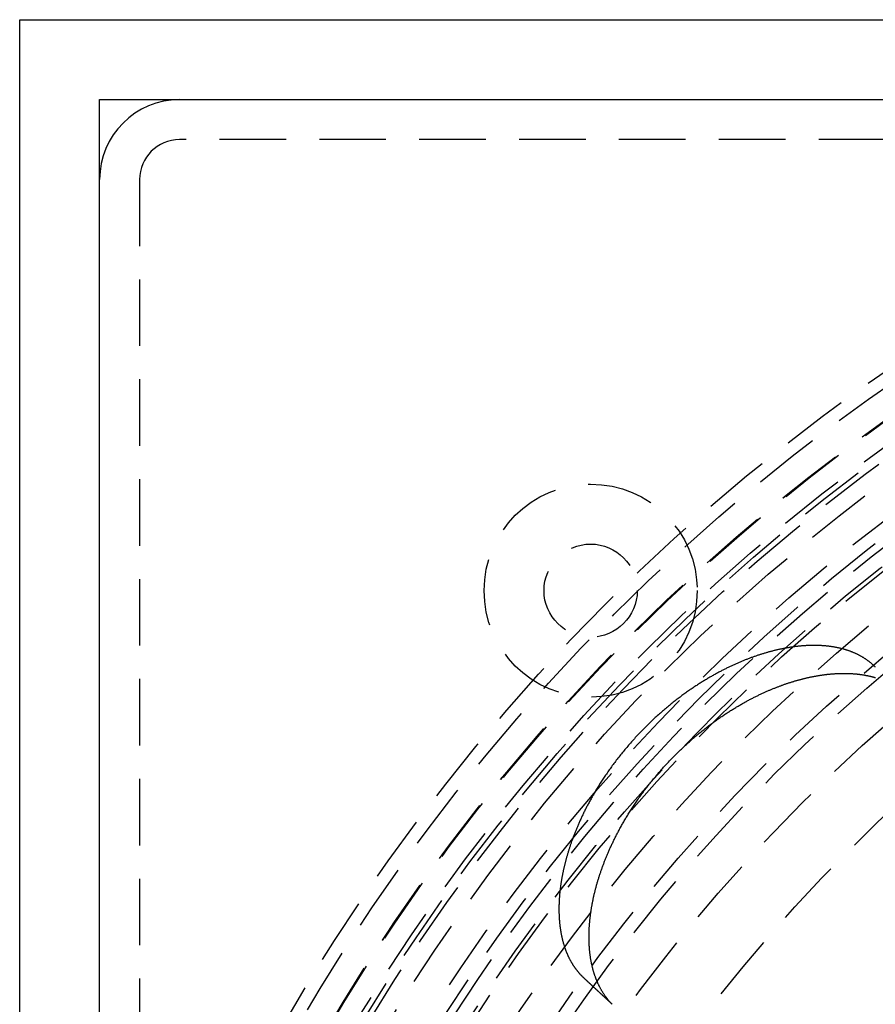
# Model space of a CAD drawing. Extents: x -75 to 331, y -227 to 309.
# Drawn here: x -75 to -43, y -113 to -77 of the extents above; entities that cross this region are included whole.
import ezdxf

# ---------------------------------------------------------------- set-up
doc = ezdxf.new("R2010")
doc.units = 0
doc.header["$LTSCALE"] = 10
doc.linetypes.add('VERDECKT', pattern=[0.375, 0.25, -0.125])
doc.layers.get('0').update_dxf_attribs({"linetype": 'CONTINUOUS'})
doc.layers.add('KUNSTSTOFF', color=254, linetype='CONTINUOUS')

# ---------------------------------------------------------------- blocks, each defined once
blk = doc.blocks.new('A$CA21D61CC')
at = {"color": 3, "linetype": 'CONTINUOUS'}
for p, q in [((-75, 75), (75, 75)), ((-75, -75), (-75, 75)), ((-72, 72), (72, 72)), ((-72, -72), (-72, 72))]:
    blk.add_line(p, q, dxfattribs=at)
at = {"color": 1, "linetype": 'VERDECKT'}
for p, q in [((-5, 70.5), (-69, 70.5)), ((-70.5, 69), (-70.5, 5))]:
    blk.add_line(p, q, dxfattribs=at)
at = {"color": 1}
for points in [[(-42.9525, 50.7674, 0), (-42.9661, 50.7799, 0), (-42.9798, 50.7923, 0), (-42.9937, 50.8046, 0), (-43.0076, 50.8168, 0), (-43.0216, 50.8289, 0), (-43.0358, 50.8409, 0), (-43.05, 50.8528, 0), (-43.0644, 50.8646, 0), (-43.0789, 50.8763, 0), (-43.0934, 50.8879, 0), (-43.1081, 50.8993, 0), (-43.1229, 50.9107, 0), (-43.1378, 50.922, 0), (-43.1528, 50.9332, 0), (-43.168, 50.9442, 0), (-43.1832, 50.9552, 0), (-43.1985, 50.966, 0), (-43.2139, 50.9768, 0), (-43.2295, 50.9874, 0), (-43.2451, 50.998, 0), (-43.2609, 51.0084, 0), (-43.2767, 51.0187, 0), (-43.2927, 51.0289, 0), (-43.3088, 51.0391, 0), (-43.3249, 51.0491, 0), (-43.3412, 51.059, 0), (-43.3576, 51.0688, 0), (-43.374, 51.0785, 0), (-43.3906, 51.0881, 0), (-43.4073, 51.0976, 0), (-43.424, 51.1069, 0), (-43.4409, 51.1162, 0), (-43.4579, 51.1254, 0), (-43.475, 51.1345, 0), (-43.4921, 51.1434, 0), (-43.5094, 51.1523, 0), (-43.5268, 51.161, 0), (-43.5443, 51.1696, 0), (-43.5618, 51.1782, 0), (-43.5795, 51.1866, 0), (-43.5973, 51.1949, 0), (-43.6151, 51.2031, 0), (-43.6331, 51.2112, 0), (-43.6511, 51.2192, 0), (-43.6693, 51.2271, 0), (-43.6875, 51.2349, 0), (-43.7059, 51.2426, 0), (-43.7243, 51.2501, 0), (-43.7428, 51.2576, 0), (-43.7614, 51.265, 0), (-43.7801, 51.2722, 0), (-43.799, 51.2793, 0), (-43.8179, 51.2864, 0), (-43.8369, 51.2933, 0), (-43.8559, 51.3001, 0), (-43.8751, 51.3068, 0), (-43.8944, 51.3134, 0), (-43.9137, 51.3199, 0), (-43.9332, 51.3263, 0), (-43.9527, 51.3326, 0), (-43.9724, 51.3387, 0), (-43.9921, 51.3448, 0), (-44.0119, 51.3507, 0), (-44.0318, 51.3566, 0), (-44.0518, 51.3623, 0), (-44.0719, 51.3679, 0), (-44.092, 51.3734, 0), (-44.1123, 51.3788, 0), (-44.1326, 51.3841, 0), (-44.1531, 51.3893, 0), (-44.1736, 51.3944, 0), (-44.1942, 51.3993, 0), (-44.2149, 51.4042, 0), (-44.2356, 51.4089, 0), (-44.2565, 51.4135, 0), (-44.2774, 51.4181, 0), (-44.2984, 51.4225, 0), (-44.3196, 51.4268, 0), (-44.3407, 51.431, 0), (-44.362, 51.435, 0), (-44.3834, 51.439, 0), (-44.4048, 51.4429, 0), (-44.4263, 51.4466, 0), (-44.4479, 51.4502, 0), (-44.4696, 51.4538, 0), (-44.4914, 51.4572, 0), (-44.5132, 51.4605, 0), (-44.5352, 51.4637, 0), (-44.5572, 51.4668, 0), (-44.5793, 51.4697, 0), (-44.6014, 51.4726, 0), (-44.6237, 51.4753, 0), (-44.646, 51.478, 0), (-44.6684, 51.4805, 0), (-44.6909, 51.4829, 0), (-44.7135, 51.4852, 0), (-44.7361, 51.4874, 0), (-44.7588, 51.4894, 0), (-44.7816, 51.4914, 0), (-44.8045, 51.4933, 0), (-44.8274, 51.495, 0), (-44.8504, 51.4966, 0), (-44.8735, 51.4981, 0), (-44.8967, 51.4995, 0), (-44.9199, 51.5008, 0), (-44.9432, 51.502, 0), (-44.9666, 51.503, 0), (-44.9901, 51.504, 0), (-45.0136, 51.5048, 0), (-45.0372, 51.5055, 0), (-45.0609, 51.5061, 0), (-45.0847, 51.5066, 0), (-45.1085, 51.507, 0), (-45.1324, 51.5072, 0), (-45.1563, 51.5074, 0), (-45.1804, 51.5074, 0), (-45.2045, 51.5073, 0), (-45.2286, 51.5072, 0), (-45.2529, 51.5068, 0), (-45.2772, 51.5064, 0), (-45.3016, 51.5059, 0), (-45.326, 51.5052, 0), (-45.3506, 51.5045, 0), (-45.3751, 51.5036, 0), (-45.3998, 51.5026, 0), (-45.4245, 51.5015, 0), (-45.4493, 51.5002, 0), (-45.4741, 51.4989, 0), (-45.4991, 51.4974, 0), (-45.524, 51.4959, 0), (-45.5491, 51.4942, 0), (-45.5742, 51.4924, 0), (-45.5994, 51.4904, 0), (-45.6246, 51.4884, 0), (-45.6499, 51.4863, 0), (-45.6753, 51.484, 0), (-45.7007, 51.4816, 0), (-45.7262, 51.4791, 0), (-45.7518, 51.4765, 0), (-45.7774, 51.4737, 0), (-45.8031, 51.4709, 0), (-45.8288, 51.4679, 0), (-45.8546, 51.4648, 0), (-45.8805, 51.4616, 0), (-45.9064, 51.4583, 0), (-45.9324, 51.4549, 0), (-45.9584, 51.4513, 0), (-45.9845, 51.4477, 0), (-46.0106, 51.4439, 0), (-46.0369, 51.44, 0), (-46.0631, 51.436, 0), (-46.0895, 51.4318, 0), (-46.1158, 51.4276, 0), (-46.1422, 51.4232, 0), (-46.1687, 51.4187, 0), (-46.1952, 51.4141, 0), (-46.2217, 51.4094, 0), (-46.2483, 51.4045, 0), (-46.2749, 51.3996, 0), (-46.3016, 51.3945, 0), (-46.3283, 51.3894, 0), (-46.355, 51.3841, 0), (-46.3817, 51.3786, 0), (-46.4085, 51.3731, 0), (-46.4354, 51.3675, 0), (-46.4622, 51.3617, 0), (-46.4891, 51.3559, 0), (-46.5161, 51.3499, 0), (-46.5431, 51.3438, 0), (-46.5701, 51.3376, 0), (-46.5971, 51.3312, 0), (-46.6242, 51.3248, 0), (-46.6513, 51.3182, 0), (-46.6784, 51.3115, 0), (-46.7056, 51.3048, 0), (-46.7328, 51.2978, 0), (-46.76, 51.2908, 0), (-46.7873, 51.2837, 0), (-46.8146, 51.2764, 0), (-46.8419, 51.2691, 0), (-46.8693, 51.2616, 0), (-46.8967, 51.254, 0), (-46.9241, 51.2463, 0), (-46.9515, 51.2385, 0), (-46.979, 51.2306, 0), (-47.0065, 51.2225, 0), (-47.034, 51.2143, 0), (-47.0615, 51.2061, 0), (-47.0891, 51.1977, 0), (-47.1167, 51.1892, 0), (-47.1443, 51.1805, 0), (-47.172, 51.1718, 0), (-47.1997, 51.163, 0), (-47.2274, 51.154, 0), (-47.2551, 51.1449, 0), (-47.2828, 51.1357, 0), (-47.3106, 51.1264, 0), (-47.3384, 51.117, 0), (-47.3662, 51.1075, 0), (-47.394, 51.0978, 0), (-47.4219, 51.0881, 0), (-47.4497, 51.0782, 0), (-47.4776, 51.0682, 0), (-47.5055, 51.0581, 0), (-47.5335, 51.0479, 0), (-47.5614, 51.0376, 0), (-47.5894, 51.0272, 0), (-47.6174, 51.0166, 0), (-47.6454, 51.0059, 0), (-47.6734, 50.9952, 0), (-47.7014, 50.9843, 0), (-47.7295, 50.9733, 0), (-47.7576, 50.9622, 0), (-47.7856, 50.9509, 0), (-47.8137, 50.9396, 0), (-47.8419, 50.9281, 0), (-47.87, 50.9166, 0), (-47.8981, 50.9049, 0), (-47.9263, 50.8931, 0), (-47.9545, 50.8812, 0), (-47.9826, 50.8692, 0), (-48.0108, 50.857, 0), (-48.039, 50.8448, 0), (-48.0672, 50.8324, 0), (-48.0955, 50.8199, 0), (-48.1237, 50.8074, 0), (-48.152, 50.7947, 0), (-48.1802, 50.7819, 0), (-48.2085, 50.7689, 0), (-48.2367, 50.7559, 0), (-48.265, 50.7428, 0), (-48.2933, 50.7295, 0), (-48.3216, 50.7161, 0), (-48.3499, 50.7027, 0), (-48.3782, 50.6891, 0), (-48.4065, 50.6754, 0), (-48.4349, 50.6615, 0), (-48.4632, 50.6476, 0), (-48.4915, 50.6336, 0), (-48.5199, 50.6194, 0), (-48.5485, 50.605, 0), (-48.5773, 50.5904, 0), (-48.6062, 50.5756, 0), (-48.6354, 50.5606, 0), (-48.6646, 50.5454, 0), (-48.6941, 50.53, 0), (-48.7238, 50.5143, 0), (-48.7536, 50.4985, 0), (-48.7835, 50.4824, 0), (-48.8137, 50.4662, 0), (-48.844, 50.4497, 0), (-48.8745, 50.433, 0), (-48.9051, 50.416, 0), (-48.9359, 50.3989, 0), (-48.9668, 50.3815, 0), (-48.9979, 50.3639, 0), (-49.0292, 50.3461, 0), (-49.0606, 50.3281, 0), (-49.0922, 50.3098, 0), (-49.1239, 50.2913, 0), (-49.1558, 50.2726, 0), (-49.1878, 50.2536, 0), (-49.2199, 50.2344, 0), (-49.2522, 50.215, 0), (-49.2846, 50.1953, 0), (-49.3172, 50.1754, 0), (-49.3499, 50.1552, 0), (-49.3828, 50.1349, 0), (-49.4158, 50.1142, 0), (-49.4489, 50.0934, 0), (-49.4821, 50.0722, 0), (-49.5155, 50.0509, 0), (-49.549, 50.0292, 0), (-49.5826, 50.0074, 0), (-49.6164, 49.9853, 0), (-49.6502, 49.9629, 0), (-49.6842, 49.9403, 0), (-49.7183, 49.9174, 0), (-49.7526, 49.8943, 0), (-49.7869, 49.8709, 0), (-49.8214, 49.8472, 0), (-49.8559, 49.8233, 0), (-49.8906, 49.7991, 0), (-49.9254, 49.7747, 0), (-49.9603, 49.75, 0), (-49.9953, 49.725, 0), (-50.0304, 49.6997, 0), (-50.0656, 49.6742, 0), (-50.1009, 49.6484, 0), (-50.1363, 49.6224, 0), (-50.1718, 49.596, 0), (-50.2075, 49.5693, 0), (-50.2434, 49.5423, 0), (-50.2793, 49.515, 0), (-50.3154, 49.4873, 0), (-50.3517, 49.4594, 0), (-50.388, 49.4311, 0), (-50.4245, 49.4025, 0), (-50.4611, 49.3736, 0), (-50.4979, 49.3443, 0), (-50.5347, 49.3147, 0), (-50.5716, 49.2848, 0), (-50.6087, 49.2546, 0), (-50.6459, 49.224, 0), (-50.6831, 49.1931, 0), (-50.7205, 49.1619, 0), (-50.7579, 49.1303, 0), (-50.7955, 49.0984, 0), (-50.8331, 49.0662, 0), (-50.8708, 49.0336, 0), (-50.9086, 49.0007, 0), (-50.9465, 48.9675, 0), (-50.9844, 48.9339, 0), (-51.0224, 48.8999, 0), (-51.0605, 48.8656, 0), (-51.0987, 48.831, 0), (-51.1369, 48.796, 0), (-51.1752, 48.7607, 0), (-51.2135, 48.725, 0), (-51.2518, 48.689, 0), (-51.2901, 48.6527, 0), (-51.3283, 48.6163, 0), (-51.3664, 48.5796, 0), (-51.4043, 48.5427, 0), (-51.4422, 48.5056, 0), (-51.4799, 48.4683, 0), (-51.5176, 48.4308, 0), (-51.5551, 48.3931, 0), (-51.5925, 48.3552, 0), (-51.6297, 48.3171, 0), (-51.6669, 48.2788, 0), (-51.7039, 48.2402, 0), (-51.7408, 48.2015, 0), (-51.7776, 48.1626, 0), (-51.8143, 48.1235, 0), (-51.8508, 48.0842, 0), (-51.8872, 48.0447, 0), (-51.9235, 48.0049, 0), (-51.9596, 47.965, 0), (-51.9956, 47.9249, 0), (-52.0314, 47.8846, 0), (-52.0671, 47.8441, 0), (-52.1027, 47.8035, 0), (-52.1381, 47.7627, 0), (-52.1731, 47.7219, 0), (-52.2078, 47.6811, 0), (-52.2422, 47.6404, 0), (-52.2763, 47.5997, 0), (-52.3101, 47.559, 0), (-52.3435, 47.5183, 0), (-52.3766, 47.4777, 0), (-52.4094, 47.4371, 0), (-52.4419, 47.3966, 0), (-52.4741, 47.3561, 0), (-52.506, 47.3157, 0), (-52.5375, 47.2753, 0), (-52.5688, 47.235, 0), (-52.5997, 47.1947, 0), (-52.6303, 47.1545, 0), (-52.6606, 47.1144, 0), (-52.6906, 47.0743, 0), (-52.7203, 47.0343, 0), (-52.7497, 46.9944, 0), (-52.7788, 46.9545, 0), (-52.8076, 46.9148, 0), (-52.8361, 46.8751, 0), (-52.8643, 46.8355, 0), (-52.8921, 46.796, 0), (-52.9197, 46.7566, 0), (-52.9469, 46.7173, 0), (-52.9739, 46.6782, 0), (-53.0005, 46.6392, 0), (-53.0268, 46.6003, 0), (-53.0528, 46.5616, 0), (-53.0784, 46.523, 0), (-53.1038, 46.4846, 0), (-53.1289, 46.4463, 0), (-53.1536, 46.4081, 0), (-53.1781, 46.3701, 0), (-53.2022, 46.3322, 0), (-53.2261, 46.2945, 0), (-53.2496, 46.257, 0), (-53.2729, 46.2196, 0), (-53.2959, 46.1824, 0), (-53.3186, 46.1453, 0), (-53.341, 46.1084, 0), (-53.3631, 46.0717, 0), (-53.3849, 46.0352, 0), (-53.4064, 45.9988, 0), (-53.4277, 45.9626, 0), (-53.4486, 45.9266, 0), (-53.4693, 45.8908, 0), (-53.4897, 45.8551, 0), (-53.5099, 45.8197, 0), (-53.5297, 45.7844, 0), (-53.5493, 45.7493, 0), (-53.5686, 45.7145, 0), (-53.5877, 45.6798, 0), (-53.6065, 45.6453, 0), (-53.625, 45.6111, 0), (-53.6433, 45.577, 0), (-53.6613, 45.5431, 0), (-53.6791, 45.5094, 0), (-53.6967, 45.4757, 0), (-53.7141, 45.4422, 0), (-53.7313, 45.4088, 0), (-53.7483, 45.3754, 0), (-53.7651, 45.3422, 0), (-53.7817, 45.3091, 0), (-53.7981, 45.2762, 0), (-53.8143, 45.2433, 0), (-53.8303, 45.2105, 0), (-53.8462, 45.1779, 0), (-53.8618, 45.1454, 0), (-53.8773, 45.113, 0), (-53.8925, 45.0807, 0), (-53.9076, 45.0485, 0), (-53.9225, 45.0165, 0), (-53.9372, 44.9846, 0), (-53.9518, 44.9528, 0), (-53.9661, 44.9211, 0), (-53.9803, 44.8895, 0), (-53.9943, 44.8581, 0), (-54.0081, 44.8268, 0), (-54.0217, 44.7956, 0), (-54.0351, 44.7646, 0), (-54.0484, 44.7336, 0), (-54.0615, 44.7028, 0), (-54.0745, 44.6722, 0), (-54.0872, 44.6416, 0), (-54.0998, 44.6112, 0), (-54.1123, 44.5809, 0), (-54.1245, 44.5508, 0), (-54.1366, 44.5208, 0), (-54.1485, 44.4909, 0), (-54.1603, 44.4612, 0), (-54.1719, 44.4315, 0), (-54.1833, 44.4021, 0), (-54.1946, 44.3727, 0), (-54.2057, 44.3435, 0), (-54.2167, 44.3145, 0), (-54.2275, 44.2856, 0), (-54.2381, 44.2568, 0), (-54.2486, 44.2281, 0), (-54.259, 44.1996, 0), (-54.2692, 44.1713, 0), (-54.2792, 44.1431, 0), (-54.2891, 44.115, 0), (-54.2989, 44.0871, 0), (-54.3084, 44.0593, 0), (-54.3179, 44.0317, 0), (-54.3272, 44.0042, 0), (-54.3364, 43.9769, 0), (-54.3454, 43.9497, 0), (-54.3543, 43.9227, 0), (-54.363, 43.8958, 0), (-54.3716, 43.8691, 0), (-54.3801, 43.8425, 0), (-54.3884, 43.8161, 0), (-54.3966, 43.7898, 0), (-54.4047, 43.7637, 0), (-54.4126, 43.7377, 0), (-54.4204, 43.7119, 0), (-54.4281, 43.6863, 0), (-54.4356, 43.6606, 0), (-54.4431, 43.635, 0), (-54.4505, 43.6094, 0), (-54.4578, 43.5839, 0), (-54.4651, 43.5584, 0), (-54.4722, 43.5328, 0), (-54.4792, 43.5074, 0), (-54.4862, 43.4819, 0), (-54.4931, 43.4565, 0), (-54.4998, 43.4311, 0), (-54.5065, 43.4058, 0), (-54.5131, 43.3804, 0), (-54.5196, 43.3551, 0), (-54.526, 43.3298, 0), (-54.5323, 43.3046, 0), (-54.5386, 43.2794, 0), (-54.5447, 43.2542, 0), (-54.5508, 43.229, 0), (-54.5567, 43.2039, 0), (-54.5626, 43.1788, 0), (-54.5684, 43.1538, 0), (-54.5741, 43.1287, 0), (-54.5797, 43.1037, 0), (-54.5852, 43.0788, 0), (-54.5907, 43.0538, 0), (-54.596, 43.0289, 0), (-54.6013, 43.004, 0), (-54.6064, 42.9792, 0), (-54.6115, 42.9544, 0), (-54.6165, 42.9296, 0), (-54.6214, 42.9049, 0), (-54.6262, 42.8802, 0), (-54.6309, 42.8555, 0), (-54.6355, 42.8309, 0), (-54.64, 42.8063, 0), (-54.6445, 42.7818, 0), (-54.6489, 42.7572, 0), (-54.6531, 42.7328, 0), (-54.6573, 42.7083, 0), (-54.6614, 42.6839, 0), (-54.6654, 42.6595, 0), (-54.6693, 42.6352, 0), (-54.6731, 42.6109, 0), (-54.6769, 42.5866, 0), (-54.6805, 42.5624, 0), (-54.6841, 42.5382, 0), (-54.6876, 42.5141, 0), (-54.6909, 42.49, 0), (-54.6942, 42.4659, 0), (-54.6975, 42.4419, 0), (-54.7006, 42.4179, 0), (-54.7036, 42.3939, 0), (-54.7065, 42.37, 0), (-54.7094, 42.3461, 0), (-54.7122, 42.3223, 0), (-54.7148, 42.2985, 0), (-54.7174, 42.2748, 0), (-54.7199, 42.2511, 0), (-54.7223, 42.2274, 0), (-54.7246, 42.2038, 0), (-54.7269, 42.1802, 0), (-54.729, 42.1567, 0), (-54.7311, 42.1332, 0), (-54.7331, 42.1098, 0), (-54.7349, 42.0864, 0), (-54.7367, 42.063, 0), (-54.7384, 42.0397, 0), (-54.7401, 42.0164, 0), (-54.7416, 41.9932, 0), (-54.743, 41.97, 0), (-54.7444, 41.9469, 0), (-54.7456, 41.9238, 0), (-54.7468, 41.9008, 0), (-54.7479, 41.8778, 0), (-54.7489, 41.8549, 0), (-54.7498, 41.832, 0), (-54.7507, 41.8091, 0), (-54.7514, 41.7863, 0), (-54.7521, 41.7636, 0), (-54.7526, 41.7408, 0), (-54.7531, 41.7182, 0), (-54.7535, 41.6956, 0), (-54.7538, 41.673, 0), (-54.754, 41.6505, 0), (-54.7541, 41.6281, 0), (-54.7542, 41.6056, 0), (-54.7541, 41.5833, 0), (-54.754, 41.561, 0), (-54.7538, 41.5387, 0), (-54.7535, 41.5165, 0), (-54.7531, 41.4943, 0), (-54.7526, 41.4722, 0), (-54.752, 41.4502, 0), (-54.7513, 41.4282, 0), (-54.7506, 41.4062, 0), (-54.7498, 41.3843, 0), (-54.7489, 41.3625, 0), (-54.7478, 41.3407, 0), (-54.7468, 41.319, 0), (-54.7456, 41.2973, 0), (-54.7443, 41.2757, 0), (-54.7429, 41.2541, 0), (-54.7415, 41.2326, 0), (-54.74, 41.2111, 0), (-54.7384, 41.1897, 0), (-54.7367, 41.1684, 0), (-54.7349, 41.1471, 0), (-54.733, 41.1258, 0), (-54.731, 41.1046, 0), (-54.729, 41.0835, 0), (-54.7269, 41.0625, 0), (-54.7246, 41.0414, 0), (-54.7223, 41.0205, 0), (-54.7199, 40.9996, 0), (-54.7175, 40.9788, 0), (-54.7149, 40.958, 0), (-54.7122, 40.9373, 0), (-54.7095, 40.9166, 0), (-54.7067, 40.896, 0), (-54.7038, 40.8755, 0), (-54.7008, 40.855, 0), (-54.6977, 40.8346, 0), (-54.6945, 40.8143, 0), (-54.6913, 40.7941, 0), (-54.6879, 40.774, 0), (-54.6845, 40.7539, 0), (-54.6811, 40.734, 0), (-54.6775, 40.7141, 0), (-54.6738, 40.6943, 0), (-54.6701, 40.6746, 0), (-54.6663, 40.655, 0), (-54.6624, 40.6354, 0), (-54.6585, 40.616, 0), (-54.6544, 40.5966, 0), (-54.6503, 40.5773, 0), (-54.6461, 40.5581, 0), (-54.6418, 40.539, 0), (-54.6374, 40.52, 0), (-54.633, 40.501, 0), (-54.6285, 40.4821, 0), (-54.6239, 40.4634, 0), (-54.6192, 40.4447, 0), (-54.6145, 40.4261, 0), (-54.6097, 40.4075, 0), (-54.6047, 40.3891, 0), (-54.5998, 40.3707, 0), (-54.5947, 40.3525, 0), (-54.5896, 40.3343, 0), (-54.5844, 40.3162, 0), (-54.5791, 40.2981, 0), (-54.5737, 40.2802, 0), (-54.5683, 40.2624, 0), (-54.5628, 40.2446, 0), (-54.5572, 40.2269, 0), (-54.5516, 40.2093, 0), (-54.5458, 40.1918, 0), (-54.54, 40.1744, 0), (-54.5342, 40.1571, 0), (-54.5282, 40.1398, 0), (-54.5222, 40.1226, 0), (-54.5161, 40.1056, 0), (-54.5099, 40.0886, 0), (-54.5037, 40.0717, 0), (-54.4974, 40.0548, 0), (-54.491, 40.0381, 0), (-54.4845, 40.0214, 0), (-54.478, 40.0049, 0), (-54.4714, 39.9884, 0), (-54.4647, 39.972, 0), (-54.458, 39.9557, 0), (-54.4512, 39.9394, 0), (-54.4443, 39.9233, 0), (-54.4373, 39.9072, 0), (-54.4303, 39.8913, 0), (-54.4232, 39.8754, 0), (-54.416, 39.8596, 0), (-54.4088, 39.8439, 0), (-54.4015, 39.8282, 0), (-54.3941, 39.8127, 0), (-54.3867, 39.7972, 0), (-54.3792, 39.7819, 0), (-54.3716, 39.7666, 0), (-54.364, 39.7514, 0), (-54.3563, 39.7363, 0), (-54.3485, 39.7212, 0), (-54.3407, 39.7063, 0), (-54.3327, 39.6915, 0), (-54.3248, 39.6767, 0), (-54.3167, 39.662, 0), (-54.3086, 39.6474, 0), (-54.3004, 39.6329, 0), (-54.2922, 39.6185, 0), (-54.2839, 39.6041, 0), (-54.2755, 39.5899, 0), (-54.2671, 39.5757, 0), (-54.2586, 39.5616, 0), (-54.25, 39.5477, 0), (-54.2414, 39.5337, 0), (-54.2327, 39.5199, 0), (-54.224, 39.5062, 0), (-54.2151, 39.4926, 0), (-54.2063, 39.479, 0), (-54.1973, 39.4655, 0), (-54.1883, 39.4521, 0), (-54.1792, 39.4388, 0), (-54.1701, 39.4256, 0), (-54.1609, 39.4125, 0), (-54.1516, 39.3995, 0), (-54.1423, 39.3865, 0), (-54.1329, 39.3737, 0), (-54.1235, 39.3609, 0), (-54.114, 39.3482, 0), (-54.1044, 39.3356, 0), (-54.0948, 39.3231, 0), (-54.0851, 39.3106, 0), (-54.0754, 39.2983, 0), (-54.0656, 39.286, 0), (-54.0557, 39.2739, 0), (-54.0458, 39.2618, 0), (-54.0358, 39.2498, 0), (-54.0258, 39.2379, 0), (-54.0157, 39.2261, 0), (-54.0055, 39.2144, 0), (-53.9953, 39.2027, 0), (-53.985, 39.1912, 0), (-53.9747, 39.1797, 0), (-53.9643, 39.1683, 0), (-53.9539, 39.157, 0), (-53.9434, 39.1458, 0), (-53.9328, 39.1347, 0), (-53.9222, 39.1237, 0), (-53.9115, 39.1127, 0), (-53.9008, 39.1019, 0), (-53.89, 39.0911, 0), (-53.8792, 39.0804, 0), (-53.8683, 39.0698, 0), (-53.8574, 39.0593, 0), (-53.8464, 39.0489, 0), (-53.8353, 39.0386, 0)], [(-42.8757, 50.6961, 0), (-42.8843, 50.7041, 0), (-42.8928, 50.712, 0), (-42.9013, 50.7199, 0), (-42.9099, 50.7278, 0), (-42.9184, 50.7357, 0), (-42.9269, 50.7437, 0), (-42.9355, 50.7516, 0), (-42.944, 50.7595, 0), (-42.9525, 50.7674, 0)], [(-52.7507, 38.0336, 0), (-52.7638, 38.0465, 0), (-52.7768, 38.0596, 0), (-52.7897, 38.0728, 0), (-52.8025, 38.0861, 0), (-52.8152, 38.0995, 0), (-52.8278, 38.113, 0), (-52.8403, 38.1267, 0), (-52.8527, 38.1405, 0), (-52.865, 38.1543, 0), (-52.8773, 38.1683, 0), (-52.8894, 38.1824, 0), (-52.9014, 38.1966, 0), (-52.9134, 38.211, 0), (-52.9252, 38.2254, 0), (-52.937, 38.24, 0), (-52.9486, 38.2546, 0), (-52.9602, 38.2694, 0), (-52.9717, 38.2843, 0), (-52.9831, 38.2993, 0), (-52.9943, 38.3144, 0), (-53.0055, 38.3296, 0), (-53.0166, 38.3449, 0), (-53.0276, 38.3603, 0), (-53.0385, 38.3759, 0), (-53.0493, 38.3915, 0), (-53.06, 38.4073, 0), (-53.0706, 38.4232, 0), (-53.0811, 38.4391, 0), (-53.0915, 38.4552, 0), (-53.1019, 38.4714, 0), (-53.1121, 38.4877, 0), (-53.1222, 38.5041, 0), (-53.1322, 38.5206, 0), (-53.1422, 38.5372, 0), (-53.152, 38.5539, 0), (-53.1617, 38.5707, 0), (-53.1714, 38.5876, 0), (-53.1809, 38.6046, 0), (-53.1904, 38.6217, 0), (-53.1997, 38.639, 0), (-53.209, 38.6563, 0), (-53.2181, 38.6737, 0), (-53.2272, 38.6912, 0), (-53.2361, 38.7089, 0), (-53.245, 38.7266, 0), (-53.2537, 38.7444, 0), (-53.2624, 38.7624, 0), (-53.2709, 38.7804, 0), (-53.2794, 38.7985, 0), (-53.2878, 38.8168, 0), (-53.296, 38.8351, 0), (-53.3042, 38.8535, 0), (-53.3122, 38.8721, 0), (-53.3202, 38.8907, 0), (-53.3281, 38.9094, 0), (-53.3358, 38.9282, 0), (-53.3435, 38.9472, 0), (-53.3511, 38.9662, 0), (-53.3585, 38.9853, 0), (-53.3659, 39.0045, 0), (-53.3732, 39.0238, 0), (-53.3803, 39.0432, 0), (-53.3874, 39.0627, 0), (-53.3943, 39.0823, 0), (-53.4012, 39.1019, 0), (-53.408, 39.1217, 0), (-53.4146, 39.1416, 0), (-53.4212, 39.1615, 0), (-53.4276, 39.1816, 0), (-53.434, 39.2017, 0), (-53.4402, 39.222, 0), (-53.4464, 39.2423, 0), (-53.4524, 39.2627, 0), (-53.4584, 39.2832, 0), (-53.4642, 39.3038, 0), (-53.47, 39.3245, 0), (-53.4756, 39.3453, 0), (-53.4811, 39.3662, 0), (-53.4866, 39.3872, 0), (-53.4919, 39.4082, 0), (-53.4971, 39.4293, 0), (-53.5023, 39.4506, 0), (-53.5073, 39.4719, 0), (-53.5122, 39.4933, 0), (-53.517, 39.5148, 0), (-53.5217, 39.5363, 0), (-53.5263, 39.558, 0), (-53.5309, 39.5798, 0), (-53.5353, 39.6016, 0), (-53.5396, 39.6235, 0), (-53.5437, 39.6455, 0), (-53.5478, 39.6676, 0), (-53.5518, 39.6898, 0), (-53.5557, 39.712, 0), (-53.5595, 39.7344, 0), (-53.5632, 39.7568, 0), (-53.5667, 39.7793, 0), (-53.5702, 39.8019, 0), (-53.5735, 39.8246, 0), (-53.5768, 39.8473, 0), (-53.5799, 39.8702, 0), (-53.583, 39.8931, 0), (-53.5859, 39.9161, 0), (-53.5887, 39.9391, 0), (-53.5915, 39.9623, 0), (-53.5941, 39.9855, 0), (-53.5966, 40.0089, 0), (-53.599, 40.0323, 0), (-53.6013, 40.0557, 0), (-53.6035, 40.0793, 0), (-53.6056, 40.1029, 0), (-53.6076, 40.1266, 0), (-53.6094, 40.1504, 0), (-53.6112, 40.1743, 0), (-53.6129, 40.1982, 0), (-53.6144, 40.2222, 0), (-53.6159, 40.2463, 0), (-53.6172, 40.2705, 0), (-53.6184, 40.2947, 0), (-53.6196, 40.3191, 0), (-53.6206, 40.3435, 0), (-53.6215, 40.3679, 0), (-53.6223, 40.3925, 0), (-53.623, 40.4171, 0), (-53.6236, 40.4418, 0), (-53.624, 40.4665, 0), (-53.6244, 40.4914, 0), (-53.6247, 40.5163, 0), (-53.6248, 40.5413, 0), (-53.6249, 40.5663, 0), (-53.6248, 40.5914, 0), (-53.6246, 40.6166, 0), (-53.6243, 40.6419, 0), (-53.6239, 40.6672, 0), (-53.6234, 40.6926, 0), (-53.6228, 40.7181, 0), (-53.6221, 40.7436, 0), (-53.6213, 40.7692, 0), (-53.6203, 40.7949, 0), (-53.6193, 40.8206, 0), (-53.6181, 40.8465, 0), (-53.6168, 40.8723, 0), (-53.6154, 40.8983, 0), (-53.614, 40.9243, 0), (-53.6123, 40.9504, 0), (-53.6106, 40.9765, 0), (-53.6088, 41.0027, 0), (-53.6069, 41.029, 0), (-53.6048, 41.0554, 0), (-53.6027, 41.0818, 0), (-53.6004, 41.1082, 0), (-53.598, 41.1347, 0), (-53.5955, 41.1613, 0), (-53.5929, 41.1879, 0), (-53.5902, 41.2146, 0), (-53.5874, 41.2413, 0), (-53.5844, 41.268, 0), (-53.5814, 41.2948, 0), (-53.5782, 41.3217, 0), (-53.575, 41.3485, 0), (-53.5716, 41.3755, 0), (-53.5681, 41.4024, 0), (-53.5645, 41.4295, 0), (-53.5608, 41.4565, 0), (-53.557, 41.4836, 0), (-53.5531, 41.5108, 0), (-53.549, 41.5379, 0), (-53.5449, 41.5652, 0), (-53.5406, 41.5924, 0), (-53.5363, 41.6197, 0), (-53.5318, 41.6471, 0), (-53.5272, 41.6745, 0), (-53.5225, 41.7019, 0), (-53.5177, 41.7293, 0), (-53.5128, 41.7568, 0), (-53.5078, 41.7844, 0), (-53.5026, 41.812, 0), (-53.4974, 41.8396, 0), (-53.492, 41.8672, 0), (-53.4865, 41.8949, 0), (-53.481, 41.9226, 0), (-53.4753, 41.9504, 0), (-53.4695, 41.9782, 0), (-53.4636, 42.006, 0), (-53.4576, 42.0339, 0), (-53.4514, 42.0618, 0), (-53.4452, 42.0897, 0), (-53.4388, 42.1177, 0), (-53.4324, 42.1457, 0), (-53.4258, 42.1737, 0), (-53.4191, 42.2017, 0), (-53.4123, 42.2298, 0), (-53.4054, 42.2579, 0), (-53.3984, 42.2861, 0), (-53.3913, 42.3143, 0), (-53.3841, 42.3425, 0), (-53.3768, 42.3707, 0), (-53.3693, 42.399, 0), (-53.3617, 42.4273, 0), (-53.3541, 42.4556, 0), (-53.3463, 42.484, 0), (-53.3384, 42.5123, 0), (-53.3304, 42.5408, 0), (-53.3223, 42.5692, 0), (-53.3141, 42.5976, 0), (-53.3058, 42.6261, 0), (-53.2973, 42.6546, 0), (-53.2888, 42.6832, 0), (-53.2801, 42.7117, 0), (-53.2714, 42.7403, 0), (-53.2625, 42.7689, 0), (-53.2535, 42.7975, 0), (-53.2444, 42.8262, 0), (-53.2352, 42.8549, 0), (-53.2259, 42.8836, 0), (-53.2165, 42.9123, 0), (-53.2069, 42.941, 0), (-53.1973, 42.9698, 0), (-53.1875, 42.9985, 0), (-53.1777, 43.0273, 0), (-53.1677, 43.0562, 0), (-53.1576, 43.085, 0), (-53.1474, 43.1138, 0), (-53.1371, 43.1427, 0), (-53.1267, 43.1716, 0), (-53.1162, 43.2005, 0), (-53.1056, 43.2294, 0), (-53.0949, 43.2584, 0), (-53.084, 43.2873, 0), (-53.0731, 43.3163, 0), (-53.062, 43.3453, 0), (-53.0508, 43.3743, 0), (-53.0395, 43.4033, 0), (-53.0281, 43.4323, 0), (-53.0166, 43.4614, 0), (-53.005, 43.4904, 0), (-52.9933, 43.5195, 0), (-52.9815, 43.5486, 0), (-52.9695, 43.5777, 0), (-52.9573, 43.6071, 0), (-52.945, 43.6366, 0), (-52.9325, 43.6664, 0), (-52.9198, 43.6963, 0), (-52.9069, 43.7264, 0), (-52.8938, 43.7567, 0), (-52.8805, 43.7871, 0), (-52.867, 43.8178, 0), (-52.8533, 43.8486, 0), (-52.8394, 43.8796, 0), (-52.8253, 43.9108, 0), (-52.811, 43.9422, 0), (-52.7965, 43.9737, 0), (-52.7818, 44.0054, 0), (-52.7669, 44.0373, 0), (-52.7518, 44.0694, 0), (-52.7365, 44.1016, 0), (-52.721, 44.134, 0), (-52.7052, 44.1665, 0), (-52.6893, 44.1992, 0), (-52.6731, 44.2321, 0), (-52.6567, 44.2651, 0), (-52.6401, 44.2983, 0), (-52.6233, 44.3317, 0), (-52.6063, 44.3652, 0), (-52.589, 44.3988, 0), (-52.5715, 44.4326, 0), (-52.5538, 44.4666, 0), (-52.5358, 44.5007, 0), (-52.5176, 44.5349, 0), (-52.4992, 44.5693, 0), (-52.4806, 44.6039, 0), (-52.4617, 44.6386, 0), (-52.4426, 44.6734, 0), (-52.4232, 44.7084, 0), (-52.4036, 44.7435, 0), (-52.3838, 44.7787, 0), (-52.3637, 44.8141, 0), (-52.3434, 44.8496, 0), (-52.3229, 44.8852, 0), (-52.3021, 44.921, 0), (-52.281, 44.9569, 0), (-52.2597, 44.9929, 0), (-52.2382, 45.0291, 0), (-52.2164, 45.0654, 0), (-52.1943, 45.1018, 0), (-52.172, 45.1383, 0), (-52.1494, 45.1749, 0), (-52.1266, 45.2117, 0), (-52.1035, 45.2485, 0), (-52.0801, 45.2856, 0), (-52.0564, 45.3227, 0), (-52.0325, 45.3601, 0), (-52.0082, 45.3976, 0), (-51.9836, 45.4352, 0), (-51.9588, 45.473, 0), (-51.9336, 45.511, 0), (-51.9081, 45.5491, 0), (-51.8823, 45.5873, 0), (-51.8562, 45.6257, 0), (-51.8298, 45.6642, 0), (-51.8031, 45.7028, 0), (-51.7761, 45.7416, 0), (-51.7488, 45.7805, 0), (-51.7211, 45.8195, 0), (-51.6931, 45.8586, 0), (-51.6648, 45.8978, 0), (-51.6362, 45.9372, 0), (-51.6073, 45.9767, 0), (-51.578, 46.0162, 0), (-51.5484, 46.0559, 0), (-51.5185, 46.0957, 0), (-51.4883, 46.1356, 0), (-51.4577, 46.1755, 0), (-51.4268, 46.2156, 0), (-51.3956, 46.2557, 0), (-51.364, 46.296, 0), (-51.3321, 46.3363, 0), (-51.2999, 46.3767, 0), (-51.2673, 46.4171, 0), (-51.2344, 46.4576, 0), (-51.2013, 46.498, 0), (-51.168, 46.5383, 0), (-51.1345, 46.5785, 0), (-51.1008, 46.6186, 0), (-51.0669, 46.6586, 0), (-51.0328, 46.6985, 0), (-50.9985, 46.7383, 0), (-50.9639, 46.778, 0), (-50.9292, 46.8176, 0), (-50.8942, 46.8571, 0), (-50.8591, 46.8965, 0), (-50.8237, 46.9358, 0), (-50.7882, 46.975, 0), (-50.7524, 47.014, 0), (-50.7165, 47.053, 0), (-50.6803, 47.0918, 0), (-50.6439, 47.1305, 0), (-50.6074, 47.1691, 0), (-50.5706, 47.2076, 0), (-50.5336, 47.2459, 0), (-50.4965, 47.2842, 0), (-50.4591, 47.3223, 0), (-50.4216, 47.3602, 0), (-50.384, 47.398, 0), (-50.3463, 47.4354, 0), (-50.3087, 47.4725, 0), (-50.271, 47.5093, 0), (-50.2334, 47.5457, 0), (-50.1958, 47.5819, 0), (-50.1582, 47.6177, 0), (-50.1206, 47.6532, 0), (-50.083, 47.6885, 0), (-50.0455, 47.7234, 0), (-50.0079, 47.7579, 0), (-49.9704, 47.7922, 0), (-49.9329, 47.8262, 0), (-49.8955, 47.8599, 0), (-49.8581, 47.8932, 0), (-49.8207, 47.9262, 0), (-49.7834, 47.959, 0), (-49.7461, 47.9914, 0), (-49.7089, 48.0235, 0), (-49.6717, 48.0554, 0), (-49.6346, 48.0869, 0), (-49.5975, 48.1181, 0), (-49.5605, 48.149, 0), (-49.5236, 48.1796, 0), (-49.4867, 48.2099, 0), (-49.4499, 48.2399, 0), (-49.4132, 48.2696, 0), (-49.3767, 48.299, 0), (-49.3402, 48.328, 0), (-49.3038, 48.3567, 0), (-49.2676, 48.3851, 0), (-49.2314, 48.4132, 0), (-49.1954, 48.441, 0), (-49.1595, 48.4685, 0), (-49.1237, 48.4957, 0), (-49.088, 48.5226, 0), (-49.0525, 48.5491, 0), (-49.017, 48.5754, 0), (-48.9818, 48.6014, 0), (-48.9466, 48.627, 0), (-48.9116, 48.6524, 0), (-48.8767, 48.6775, 0), (-48.842, 48.7023, 0), (-48.8074, 48.7267, 0), (-48.773, 48.7509, 0), (-48.7387, 48.7748, 0), (-48.7045, 48.7985, 0), (-48.6705, 48.8218, 0), (-48.6367, 48.8448, 0), (-48.603, 48.8676, 0), (-48.5695, 48.8901, 0), (-48.5362, 48.9123, 0), (-48.503, 48.9342, 0), (-48.47, 48.9558, 0), (-48.4372, 48.9772, 0), (-48.4045, 48.9983, 0), (-48.372, 49.0191, 0), (-48.3397, 49.0397, 0), (-48.3076, 49.0599, 0), (-48.2756, 49.08, 0), (-48.2438, 49.0998, 0), (-48.212, 49.1195, 0), (-48.1803, 49.1389, 0), (-48.1486, 49.1581, 0), (-48.1171, 49.1771, 0), (-48.0857, 49.196, 0), (-48.0544, 49.2146, 0), (-48.0231, 49.2331, 0), (-47.992, 49.2513, 0), (-47.9609, 49.2693, 0), (-47.93, 49.2872, 0), (-47.8992, 49.3049, 0), (-47.8684, 49.3223, 0), (-47.8378, 49.3396, 0), (-47.8072, 49.3567, 0), (-47.7768, 49.3736, 0), (-47.7465, 49.3903, 0), (-47.7162, 49.4068, 0), (-47.6861, 49.4232, 0), (-47.6561, 49.4393, 0), (-47.6262, 49.4553, 0), (-47.5964, 49.4711, 0), (-47.5667, 49.4867, 0), (-47.5371, 49.5021, 0), (-47.5076, 49.5174, 0), (-47.4783, 49.5325, 0), (-47.449, 49.5474, 0), (-47.4199, 49.5621, 0), (-47.3909, 49.5767, 0), (-47.362, 49.591, 0), (-47.3332, 49.6053, 0), (-47.3045, 49.6193, 0), (-47.276, 49.6332, 0), (-47.2475, 49.6469, 0), (-47.2192, 49.6604, 0), (-47.191, 49.6738, 0), (-47.1629, 49.687, 0), (-47.135, 49.7, 0), (-47.1071, 49.7129, 0), (-47.0794, 49.7256, 0), (-47.0519, 49.7381, 0), (-47.0244, 49.7505, 0), (-46.9971, 49.7628, 0), (-46.9699, 49.7748, 0), (-46.9428, 49.7867, 0), (-46.9159, 49.7985, 0), (-46.889, 49.8101, 0), (-46.8623, 49.8216, 0), (-46.8358, 49.8329, 0), (-46.8094, 49.844, 0), (-46.7831, 49.855, 0), (-46.7569, 49.8659, 0), (-46.7309, 49.8766, 0), (-46.705, 49.8872, 0), (-46.6793, 49.8976, 0), (-46.6537, 49.9078, 0), (-46.6282, 49.918, 0), (-46.6029, 49.9279, 0), (-46.5777, 49.9378, 0), (-46.5526, 49.9475, 0), (-46.5277, 49.9571, 0), (-46.503, 49.9665, 0), (-46.4783, 49.9758, 0), (-46.4536, 49.985, 0), (-46.429, 49.9942, 0), (-46.4044, 50.0032, 0), (-46.3798, 50.0121, 0), (-46.3552, 50.021, 0), (-46.3306, 50.0298, 0), (-46.3061, 50.0385, 0), (-46.2816, 50.0471, 0), (-46.2571, 50.0556, 0), (-46.2326, 50.064, 0), (-46.2082, 50.0723, 0), (-46.1837, 50.0806, 0), (-46.1593, 50.0887, 0), (-46.1349, 50.0968, 0), (-46.1106, 50.1047, 0), (-46.0862, 50.1126, 0), (-46.0619, 50.1204, 0), (-46.0376, 50.1281, 0), (-46.0133, 50.1357, 0), (-45.9891, 50.1433, 0), (-45.9649, 50.1507, 0), (-45.9407, 50.1581, 0), (-45.9165, 50.1653, 0), (-45.8923, 50.1725, 0), (-45.8682, 50.1796, 0), (-45.8441, 50.1866, 0), (-45.82, 50.1935, 0), (-45.796, 50.2003, 0), (-45.772, 50.207, 0), (-45.748, 50.2136, 0), (-45.724, 50.2202, 0), (-45.7001, 50.2267, 0), (-45.6762, 50.233, 0), (-45.6523, 50.2393, 0), (-45.6284, 50.2455, 0), (-45.6046, 50.2516, 0), (-45.5808, 50.2576, 0), (-45.557, 50.2635, 0), (-45.5333, 50.2694, 0), (-45.5096, 50.2751, 0), (-45.4859, 50.2808, 0), (-45.4622, 50.2864, 0), (-45.4386, 50.2918, 0), (-45.415, 50.2972, 0), (-45.3915, 50.3025, 0), (-45.3679, 50.3078, 0), (-45.3444, 50.3129, 0), (-45.321, 50.3179, 0), (-45.2975, 50.3229, 0), (-45.2741, 50.3277, 0), (-45.2508, 50.3325, 0), (-45.2274, 50.3372, 0), (-45.2041, 50.3418, 0), (-45.1808, 50.3463, 0), (-45.1576, 50.3507, 0), (-45.1344, 50.355, 0), (-45.1112, 50.3593, 0), (-45.0881, 50.3634, 0), (-45.065, 50.3675, 0), (-45.0419, 50.3715, 0), (-45.0189, 50.3754, 0), (-44.9959, 50.3791, 0), (-44.973, 50.3829, 0), (-44.95, 50.3865, 0), (-44.9271, 50.39, 0), (-44.9043, 50.3935, 0), (-44.8815, 50.3968, 0), (-44.8587, 50.4001, 0), (-44.836, 50.4033, 0), (-44.8133, 50.4063, 0), (-44.7906, 50.4093, 0), (-44.768, 50.4123, 0), (-44.7454, 50.4151, 0), (-44.7229, 50.4178, 0), (-44.7004, 50.4205, 0), (-44.6779, 50.423, 0), (-44.6555, 50.4255, 0), (-44.6331, 50.4279, 0), (-44.6107, 50.4302, 0), (-44.5884, 50.4324, 0), (-44.5662, 50.4345, 0), (-44.5439, 50.4365, 0), (-44.5218, 50.4385, 0), (-44.4996, 50.4403, 0), (-44.4775, 50.4421, 0), (-44.4555, 50.4438, 0), (-44.4334, 50.4454, 0), (-44.4115, 50.4469, 0), (-44.3895, 50.4483, 0), (-44.3677, 50.4496, 0), (-44.3458, 50.4508, 0), (-44.324, 50.452, 0), (-44.3023, 50.453, 0), (-44.2806, 50.454, 0), (-44.2589, 50.4549, 0), (-44.2373, 50.4557, 0), (-44.2157, 50.4564, 0), (-44.1942, 50.457, 0), (-44.1727, 50.4575, 0), (-44.1513, 50.458, 0), (-44.1299, 50.4583, 0), (-44.1085, 50.4586, 0), (-44.0872, 50.4588, 0), (-44.066, 50.4589, 0), (-44.0448, 50.4589, 0), (-44.0236, 50.4588, 0), (-44.0025, 50.4586, 0), (-43.9815, 50.4584, 0), (-43.9605, 50.458, 0), (-43.9395, 50.4576, 0), (-43.9186, 50.4571, 0), (-43.8977, 50.4564, 0), (-43.8769, 50.4557, 0), (-43.8562, 50.4549, 0), (-43.8354, 50.4541, 0), (-43.8148, 50.4531, 0), (-43.7942, 50.4521, 0), (-43.7736, 50.4509, 0), (-43.7531, 50.4497, 0), (-43.7327, 50.4484, 0), (-43.7123, 50.447, 0), (-43.6919, 50.4455, 0), (-43.6716, 50.4439, 0), (-43.6514, 50.4422, 0), (-43.6313, 50.4405, 0), (-43.6113, 50.4387, 0), (-43.5913, 50.4367, 0), (-43.5714, 50.4347, 0), (-43.5516, 50.4327, 0), (-43.5318, 50.4305, 0), (-43.5121, 50.4282, 0), (-43.4925, 50.4259, 0), (-43.473, 50.4235, 0), (-43.4536, 50.421, 0), (-43.4342, 50.4184, 0), (-43.4149, 50.4157, 0), (-43.3957, 50.413, 0), (-43.3766, 50.4101, 0), (-43.3575, 50.4072, 0), (-43.3385, 50.4042, 0), (-43.3196, 50.4011, 0), (-43.3008, 50.398, 0), (-43.2821, 50.3947, 0), (-43.2634, 50.3914, 0), (-43.2448, 50.388, 0), (-43.2263, 50.3845, 0), (-43.2078, 50.381, 0), (-43.1895, 50.3773, 0), (-43.1712, 50.3736, 0), (-43.1529, 50.3698, 0), (-43.1348, 50.3659, 0), (-43.1168, 50.362, 0), (-43.0988, 50.3579, 0), (-43.0809, 50.3538, 0), (-43.063, 50.3496, 0), (-43.0453, 50.3453, 0), (-43.0276, 50.341, 0), (-43.01, 50.3366, 0), (-42.9925, 50.3321, 0), (-42.9751, 50.3275, 0), (-42.9577, 50.3228, 0), (-42.9404, 50.3181, 0), (-42.9232, 50.3133, 0), (-42.9061, 50.3084, 0), (-42.889, 50.3034, 0), (-42.8721, 50.2984, 0)], [(-53.8353, 39.0386, 0), (-53.8268, 39.0307, 0), (-53.8182, 39.0227, 0), (-53.8097, 39.0148, 0), (-53.8012, 39.0069, 0), (-53.7926, 38.999, 0), (-53.7841, 38.9911, 0), (-53.7756, 38.9832, 0), (-53.767, 38.9752, 0), (-53.7585, 38.9673, 0), (-53.75, 38.9594, 0), (-53.7414, 38.9515, 0), (-53.7329, 38.9436, 0), (-53.7244, 38.9356, 0), (-53.7158, 38.9277, 0), (-53.7073, 38.9198, 0), (-53.6987, 38.9119, 0), (-53.6902, 38.904, 0), (-53.6817, 38.8961, 0), (-53.6731, 38.8881, 0), (-53.6646, 38.8802, 0), (-53.6561, 38.8723, 0), (-53.6475, 38.8644, 0), (-53.639, 38.8565, 0), (-53.6305, 38.8486, 0), (-53.6219, 38.8406, 0), (-53.6134, 38.8327, 0), (-53.6049, 38.8248, 0), (-53.5963, 38.8169, 0), (-53.5878, 38.809, 0), (-53.5792, 38.8011, 0), (-53.5707, 38.7931, 0), (-53.5622, 38.7852, 0), (-53.5536, 38.7773, 0), (-53.5451, 38.7694, 0), (-53.5366, 38.7615, 0), (-53.528, 38.7536, 0), (-53.5195, 38.7457, 0), (-53.5109, 38.7377, 0), (-53.5024, 38.7298, 0), (-53.4939, 38.7219, 0), (-53.4853, 38.714, 0), (-53.4768, 38.7061, 0), (-53.4683, 38.6982, 0), (-53.4597, 38.6902, 0), (-53.4512, 38.6823, 0), (-53.4426, 38.6744, 0), (-53.4341, 38.6665, 0), (-53.4256, 38.6586, 0), (-53.417, 38.6507, 0), (-53.4085, 38.6428, 0), (-53.3999, 38.6348, 0), (-53.3914, 38.6269, 0), (-53.3829, 38.619, 0), (-53.3743, 38.6111, 0), (-53.3658, 38.6032, 0), (-53.3573, 38.5953, 0), (-53.3487, 38.5874, 0), (-53.3402, 38.5794, 0), (-53.3316, 38.5715, 0), (-53.3231, 38.5636, 0), (-53.3146, 38.5557, 0), (-53.306, 38.5478, 0), (-53.2975, 38.5399, 0), (-53.2889, 38.532, 0), (-53.2804, 38.524, 0), (-53.2719, 38.5161, 0), (-53.2633, 38.5082, 0), (-53.2548, 38.5003, 0), (-53.2462, 38.4924, 0), (-53.2377, 38.4845, 0), (-53.2292, 38.4766, 0), (-53.2206, 38.4687, 0), (-53.2121, 38.4607, 0), (-53.2035, 38.4528, 0), (-53.195, 38.4449, 0), (-53.1865, 38.437, 0), (-53.1779, 38.4291, 0), (-53.1694, 38.4212, 0), (-53.1608, 38.4133, 0), (-53.1523, 38.4054, 0), (-53.1437, 38.3974, 0), (-53.1352, 38.3895, 0), (-53.1267, 38.3816, 0), (-53.1181, 38.3737, 0), (-53.1096, 38.3658, 0), (-53.101, 38.3579, 0), (-53.0925, 38.35, 0), (-53.084, 38.3421, 0), (-53.0754, 38.3341, 0), (-53.0669, 38.3262, 0), (-53.0583, 38.3183, 0), (-53.0498, 38.3104, 0), (-53.0412, 38.3025, 0), (-53.0327, 38.2946, 0), (-53.0242, 38.2867, 0), (-53.0156, 38.2788, 0), (-53.0071, 38.2709, 0), (-52.9985, 38.2629, 0), (-52.99, 38.255, 0), (-52.9814, 38.2471, 0), (-52.9729, 38.2392, 0), (-52.9644, 38.2313, 0), (-52.9558, 38.2234, 0), (-52.9473, 38.2155, 0), (-52.9387, 38.2076, 0), (-52.9302, 38.1997, 0), (-52.9216, 38.1917, 0), (-52.9131, 38.1838, 0), (-52.9045, 38.1759, 0), (-52.896, 38.168, 0), (-52.8875, 38.1601, 0), (-52.8789, 38.1522, 0), (-52.8704, 38.1443, 0), (-52.8618, 38.1364, 0), (-52.8533, 38.1285, 0), (-52.8447, 38.1206, 0), (-52.8362, 38.1126, 0), (-52.8276, 38.1047, 0), (-52.8191, 38.0968, 0), (-52.8106, 38.0889, 0), (-52.802, 38.081, 0), (-52.7935, 38.0731, 0), (-52.7849, 38.0652, 0), (-52.7764, 38.0573, 0), (-52.7678, 38.0494, 0), (-52.7593, 38.0415, 0), (-52.7507, 38.0336, 0)]]:
    blk.add_polyline3d(points, dxfattribs=at)
at = {"color": 1, "linetype": 'VERDECKT'}
for centre, radius in [((0, 0), 75), ((0, 0), 74.5), ((0, 0), 73.5), ((0, 0), 73.5), ((0, 0), 73.49846), ((0, 0), 73.46759), ((0, 0), 72.7), ((0, 0), 72.5), ((0, 0), 72.3), ((0, 0), 71.65507), ((0, 0), 70.48015), ((0, 0), 70), ((0, 0), 69.7), ((0, 0), 69.15685), ((0, 0), 69), ((0, 0), 67.74136), ((0, 0), 66.5), ((0, 0), 66), ((0, 0), 64.5), ((0, 0), 62), ((-53.56334, 53.56334), 4), ((-53.56334, 53.56334), 1.75), ((0, 0), 50.8), ((0, 0), 49.60295)]:
    blk.add_circle(centre, radius, dxfattribs=at)
at = {"color": 3, "linetype": 'CONTINUOUS'}
blk.add_arc((-69, 69), 3, 90, 180, dxfattribs=at)
at = {"color": 1, "linetype": 'VERDECKT'}
for centre, radius, start, end in [((-69, 69), 1.5, 90, 180), ((0, 0), 49.60178, 92.817401, 177.182599)]:
    blk.add_arc(centre, radius, start, end, dxfattribs=at)

msp = doc.modelspace()

# ---------------------------------------------------------------- block references
at = {"layer": 'KUNSTSTOFF'}
msp.add_blockref('A$CA21D61CC', (0, -151.513), dxfattribs=at)

doc.saveas('drawing.dxf')
